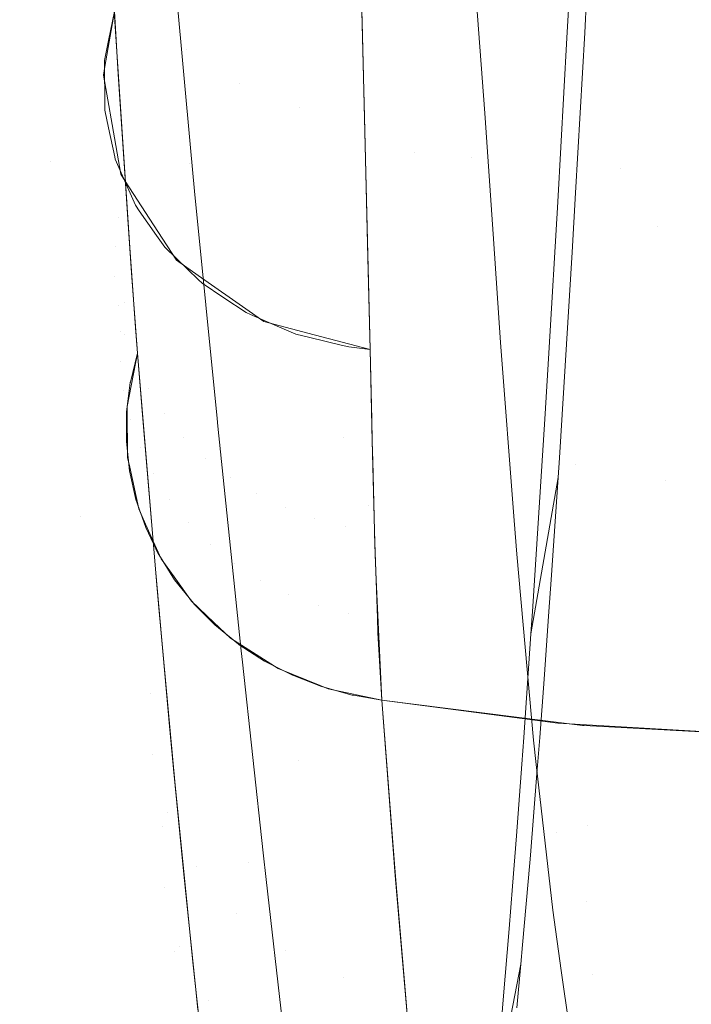
# Model space of a CAD drawing. Units: metres. Extents: x -5.06 to -0.44, y 0.54 to 1.94.
# Drawn here: x -4.32 to -4.31, y 0.95 to 0.96 of the extents above; entities that cross this region are included whole.
import ezdxf

# ---------------------------------------------------------------- set-up
doc = ezdxf.new("R2010")
doc.units = ezdxf.units.M
doc.header["$LTSCALE"] = 1.27
doc.layers.add('Keine', color=7, linetype='Continuous', lineweight=5)

msp = doc.modelspace()

# ---------------------------------------------------------------- linework, layer by layer
at = {"layer": 'Keine', "color": 7, "linetype": 'Continuous', "lineweight": 18}
for points, invisible_edges in [([(-4.3131228, 0.9589517, 1.6216663), (-4.3138302, 0.9539561, 1.631198), (-4.3167725, 0.956578, 1.6262489)], 11), ([(-4.3171773, 0.9573578, 1.4702314), (-4.3203074, 0.9504873, 1.4652468), (-4.3209243, 0.9552157, 1.4668119)], 11), ([(-4.3180623, 0.9492781, 1.4657473), (-4.3203074, 0.9504873, 1.4652468), (-4.3171773, 0.9573578, 1.4702314)], 11), ([(-4.3171773, 0.9573578, 1.4702314), (-4.3148605, 0.9562439, 1.4702474), (-4.3180623, 0.9492781, 1.4657473)], 11), ([(-4.3189597, 0.9549776, 1.6308802), (-4.3193053, 0.9553318, 1.6310663), (-4.3193803, 0.9572082, 1.6273711)], 11), ([(-4.3193803, 0.9572082, 1.6273711), (-4.3190293, 0.9568542, 1.6271806), (-4.3189597, 0.9549776, 1.6308802)], 11), ([(-4.3204149, 0.9569176, 1.4784426), (-4.3211494, 0.9541407, 1.4764949), (-4.3200504, 0.9540821, 1.477089)], 11), ([(-4.3200504, 0.9540821, 1.477089), (-4.3193237, 0.956835, 1.4789977), (-4.3204149, 0.9569176, 1.4784426)], 11), ([(-4.3143562, 0.9542681, 1.4785894), (-4.3137186, 0.9569348, 1.4803381), (-4.3159955, 0.9568098, 1.4800374)], 11), ([(-4.3193237, 0.956835, 1.4789977), (-4.3200504, 0.9540821, 1.477089), (-4.3189403, 0.9540611, 1.4775653)], 11), ([(-4.3189403, 0.9540611, 1.4775653), (-4.3182242, 0.9567932, 1.4794375), (-4.3193237, 0.956835, 1.4789977)], 11), ([(-4.318535, 0.9547004, 1.6307308), (-4.3189597, 0.9549776, 1.6308802), (-4.3190293, 0.9568542, 1.6271806)], 11), ([(-4.3190293, 0.9568542, 1.6271806), (-4.3185981, 0.9565786, 1.627029), (-4.318535, 0.9547004, 1.6307308)], 11), ([(-4.3182242, 0.9567932, 1.4794375), (-4.3189403, 0.9540611, 1.4775653), (-4.3166798, 0.9541129, 1.4782314)], 11), ([(-4.3166798, 0.9541129, 1.4782314), (-4.3159955, 0.9568098, 1.4800374), (-4.3182242, 0.9567932, 1.4794375)], 11), ([(-4.3159955, 0.9568098, 1.4800374), (-4.3166798, 0.9541129, 1.4782314), (-4.3143562, 0.9542681, 1.4785894)], 11), ([(-4.3196264, 0.9547694, 1.6354691), (-4.3197228, 0.9566715, 1.6317491), (-4.3196963, 0.9561999, 1.6315116)], 11), ([(-4.3197228, 0.9566715, 1.6317491), (-4.3196147, 0.9548383, 1.6355018), (-4.3195398, 0.9552807, 1.6357118)], 9), ([(-4.3196264, 0.9547694, 1.6354691), (-4.3196147, 0.9548383, 1.6355018), (-4.3197228, 0.9566715, 1.6317491)], 10), ([(-4.3175524, 0.9551933, 1.6290508), (-4.3176021, 0.9566623, 1.6262301), (-4.3167725, 0.956578, 1.6262489)], 10), ([(-4.3180516, 0.9545138, 1.6306254), (-4.318535, 0.9547004, 1.6307308), (-4.3185981, 0.9565786, 1.627029)], 11), ([(-4.3185981, 0.9565786, 1.627029), (-4.3181082, 0.956395, 1.6269239), (-4.3180516, 0.9545138, 1.6306254)], 11), ([(-4.3175524, 0.9551933, 1.6290508), (-4.3167725, 0.956578, 1.6262489), (-4.3171323, 0.9541499, 1.6310499)], 11), ([(-4.3154783, 0.9540196, 1.6311072), (-4.3171323, 0.9541499, 1.6310499), (-4.3167725, 0.956578, 1.6262489)], 11), ([(-4.3167725, 0.956578, 1.6262489), (-4.3138302, 0.9539561, 1.631198), (-4.3154783, 0.9540196, 1.6311072)], 11), ([(-4.3128557, 0.9564405, 1.6419299), (-4.3158935, 0.9560421, 1.6420699), (-4.3151848, 0.9535585, 1.648783)], 11), ([(-4.3151848, 0.9535585, 1.648783), (-4.3121579, 0.9540039, 1.6486566), (-4.3128557, 0.9564405, 1.6419299)], 11), ([(-4.3180516, 0.9545138, 1.6306254), (-4.3181082, 0.956395, 1.6269239), (-4.31756, 0.9554829, 1.6284828)], 11), ([(-4.3157042, 0.9563461, 1.7614699), (-4.3159113, 0.9550679, 1.7620902), (-4.3158793, 0.9556428, 1.7632968)], 9), ([(-4.3159113, 0.9550679, 1.7620902), (-4.3157042, 0.9563461, 1.7614699), (-4.3157691, 0.9551104, 1.758895)], 9), ([(-4.3196963, 0.9561999, 1.6315116), (-4.3195581, 0.9543754, 1.6352782), (-4.3196264, 0.9547694, 1.6354691)], 9), ([(-4.3196963, 0.9561999, 1.6315116), (-4.3195548, 0.955746, 1.6312803), (-4.319489, 0.9539764, 1.6350848)], 11), ([(-4.319489, 0.9539764, 1.6350848), (-4.3195581, 0.9543754, 1.6352782), (-4.3196963, 0.9561999, 1.6315116)], 10), ([(-4.3180623, 0.9492781, 1.4657473), (-4.3148605, 0.9562439, 1.4702474), (-4.3124812, 0.9552132, 1.4698406)], 11), ([(-4.3158935, 0.9560421, 1.6420699), (-4.3166829, 0.9560038, 1.6421249), (-4.3165707, 0.9544644, 1.646039)], 9), ([(-4.3165707, 0.9544644, 1.646039), (-4.3151848, 0.9535585, 1.648783), (-4.3158935, 0.9560421, 1.6420699)], 11), ([(-4.3195548, 0.955746, 1.6312803), (-4.3194533, 0.9539217, 1.6350575), (-4.319489, 0.9539764, 1.6350848)], 9), ([(-4.3191905, 0.9535184, 1.6348564), (-4.3194533, 0.9539217, 1.6350575), (-4.3195548, 0.955746, 1.6312803)], 10), ([(-4.3195548, 0.955746, 1.6312803), (-4.3193053, 0.9553318, 1.6310663), (-4.3191905, 0.9535184, 1.6348564)], 11), ([(-4.3195399, 0.9552807, 1.6357118), (-4.3194169, 0.9533885, 1.6398432), (-4.3190544, 0.9555648, 1.6386165)], 10), ([(-4.3189282, 0.9541882, 1.6419602), (-4.3190544, 0.9555648, 1.6386165), (-4.3194169, 0.9533885, 1.6398432)], 10), ([(-4.31756, 0.9554829, 1.6284828), (-4.3175346, 0.9544368, 1.6305743), (-4.3180516, 0.9545138, 1.6306254)], 10), ([(-4.3193053, 0.9553318, 1.6310663), (-4.3189597, 0.9549776, 1.6308802), (-4.3190403, 0.953288, 1.6347415)], 11), ([(-4.3190403, 0.953288, 1.6347415), (-4.3191905, 0.9535184, 1.6348564), (-4.3193053, 0.9553318, 1.6310663)], 10), ([(-4.319508, 0.9547775, 1.636778), (-4.3195398, 0.9552808, 1.6357118), (-4.3195864, 0.9550485, 1.6356017)], 8), ([(-4.3124812, 0.9552132, 1.4698406), (-4.3157535, 0.9481537, 1.4658171), (-4.3180623, 0.9492781, 1.4657473)], 11), ([(-4.3171323, 0.9541499, 1.6310499), (-4.3175287, 0.954206, 1.6310487), (-4.3175524, 0.9551933, 1.6290508)], 9), ([(-4.3157535, 0.9481537, 1.4658171), (-4.3124812, 0.9552132, 1.4698406), (-4.3100537, 0.9542466, 1.4691077)], 11), ([(-4.3157691, 0.9551104, 1.758895), (-4.3159845, 0.9537543, 1.7593332), (-4.3159113, 0.9550679, 1.7620902)], 9), ([(-4.3159845, 0.9537543, 1.7593332), (-4.3157691, 0.9551104, 1.758895), (-4.3158423, 0.953827, 1.7559789)], 9), ([(-4.3195864, 0.9550485, 1.6356017), (-4.3196186, 0.9548874, 1.6355255), (-4.3195343, 0.9533943, 1.6385739)], 10), ([(-4.319508, 0.9547775, 1.636778), (-4.3195864, 0.9550485, 1.6356017), (-4.3195051, 0.9536287, 1.6386788)], 11), ([(-4.3195343, 0.9533943, 1.6385739), (-4.3195051, 0.9536287, 1.6386788), (-4.3195864, 0.9550485, 1.6356017)], 11), ([(-4.3189597, 0.9549776, 1.6308802), (-4.3188675, 0.9531667, 1.6346783), (-4.3190403, 0.953288, 1.6347415)], 9), ([(-4.318458, 0.9528793, 1.6345284), (-4.3188675, 0.9531667, 1.6346783), (-4.3189597, 0.9549776, 1.6308802)], 10), ([(-4.3189597, 0.9549776, 1.6308802), (-4.318535, 0.9547004, 1.6307308), (-4.318458, 0.9528793, 1.6345284)], 11), ([(-4.3196186, 0.9548874, 1.6355255), (-4.3196181, 0.9548154, 1.6354909), (-4.3195343, 0.9533943, 1.6385739)], 10), ([(-4.3195356, 0.9531588, 1.6384675), (-4.3195343, 0.9533943, 1.6385739), (-4.3196181, 0.9548154, 1.6354909)], 11), ([(-4.3196181, 0.9548154, 1.6354909), (-4.3196167, 0.9545797, 1.6353778), (-4.3195356, 0.9531588, 1.6384675)], 10), ([(-4.3195051, 0.9536287, 1.6386788), (-4.3194484, 0.9538636, 1.6387833), (-4.319508, 0.9547775, 1.636778)], 9), ([(-4.318341, 0.9527972, 1.6344856), (-4.318535, 0.9547004, 1.6307308), (-4.3180516, 0.9545138, 1.6306254)], 11), ([(-4.318341, 0.9527972, 1.6344856), (-4.318458, 0.9528793, 1.6345284), (-4.318535, 0.9547004, 1.6307308)], 10), ([(-4.3195356, 0.9531588, 1.6384675), (-4.3196167, 0.9545797, 1.6353778), (-4.3196161, 0.9544885, 1.6353341)], 9), ([(-4.3196161, 0.9544885, 1.6353341), (-4.3195091, 0.9529248, 1.6383611), (-4.3195356, 0.9531588, 1.6384675)], 11), ([(-4.3196161, 0.9544885, 1.6353341), (-4.3195859, 0.9543474, 1.6352655), (-4.3195091, 0.9529248, 1.6383611)], 10), ([(-4.3180516, 0.9545138, 1.6306254), (-4.3179876, 0.9527041, 1.6344306), (-4.318341, 0.9527972, 1.6344856)], 9), ([(-4.3180516, 0.9545138, 1.6306254), (-4.3175346, 0.9544368, 1.6305743), (-4.3175071, 0.9533075, 1.632832)], 9), ([(-4.3175071, 0.9533075, 1.632832), (-4.3179876, 0.9527041, 1.6344306), (-4.3180516, 0.9545138, 1.6306254)], 11), ([(-4.3165707, 0.9544644, 1.646039), (-4.3165012, 0.9534603, 1.648865), (-4.3151848, 0.9535585, 1.648783)], 10), ([(-4.3194552, 0.952695, 1.6382558), (-4.3195091, 0.9529248, 1.6383611), (-4.3195859, 0.9543474, 1.6352655)], 11), ([(-4.3195859, 0.9543474, 1.6352655), (-4.3195366, 0.9541166, 1.6351534), (-4.3194552, 0.952695, 1.6382558)], 10), ([(-4.3151193, 0.9515209, 1.4770413), (-4.3143562, 0.9542681, 1.4785894), (-4.3166798, 0.9541129, 1.4782314)], 11), ([(-4.3100537, 0.9542466, 1.4691077), (-4.3133932, 0.9470977, 1.4655387), (-4.3157535, 0.9481537, 1.4658171)], 11), ([(-4.3143562, 0.9542681, 1.4785894), (-4.3151193, 0.9515209, 1.4770413), (-4.3126929, 0.9517974, 1.4771976)], 11), ([(-4.3194169, 0.9533885, 1.6398432), (-4.3193695, 0.9527452, 1.6413604), (-4.3189282, 0.9541882, 1.6419602)], 10), ([(-4.3189282, 0.9541882, 1.6419602), (-4.3193695, 0.9527452, 1.6413604), (-4.3193546, 0.9525435, 1.6418361)], 9), ([(-4.3193546, 0.9525435, 1.6418361), (-4.3188965, 0.9538417, 1.6428017), (-4.3189282, 0.9541882, 1.6419602)], 9), ([(-4.3174897, 0.9525731, 1.6343531), (-4.3175287, 0.954206, 1.6310487), (-4.3171323, 0.9541499, 1.6310499)], 10), ([(-4.3171323, 0.9541499, 1.6310499), (-4.317476, 0.9520085, 1.6355591), (-4.3174897, 0.9525731, 1.6343531)], 9), ([(-4.317476, 0.9520085, 1.6355591), (-4.3171323, 0.9541499, 1.6310499), (-4.3154783, 0.9540196, 1.6311072)], 11), ([(-4.3209356, 0.9512297, 1.4753862), (-4.3200504, 0.9540821, 1.477089), (-4.3211494, 0.9541407, 1.4764949)], 11), ([(-4.3200504, 0.9540821, 1.477089), (-4.3209356, 0.9512297, 1.4753862), (-4.3198098, 0.9512313, 1.4758971)], 11), ([(-4.3198098, 0.9512313, 1.4758971), (-4.3189403, 0.9540611, 1.4775653), (-4.3200504, 0.9540821, 1.477089)], 11), ([(-4.3194552, 0.952695, 1.6382558), (-4.3195366, 0.9541166, 1.6351534), (-4.3195325, 0.9540977, 1.6351442)], 9), ([(-4.3193744, 0.9524721, 1.6381528), (-4.3194552, 0.952695, 1.6382558), (-4.3195325, 0.9540977, 1.6351442)], 11), ([(-4.3195325, 0.9540977, 1.6351442), (-4.3194448, 0.9538975, 1.6350456), (-4.3193744, 0.9524721, 1.6381528)], 10), ([(-4.3175057, 0.9513246, 1.4766271), (-4.3166798, 0.9541129, 1.4782314), (-4.3189403, 0.9540611, 1.4775653)], 11), ([(-4.3166798, 0.9541129, 1.4782314), (-4.3175057, 0.9513246, 1.4766271), (-4.3151193, 0.9515209, 1.4770413)], 11), ([(-4.3189403, 0.9540611, 1.4775653), (-4.3198098, 0.9512313, 1.4758971), (-4.3175057, 0.9513246, 1.4766271)], 11), ([(-4.3154783, 0.9540196, 1.6311072), (-4.3158438, 0.9516551, 1.6359401), (-4.317476, 0.9520085, 1.6355591)], 11), ([(-4.3141922, 0.9515528, 1.6360114), (-4.3158438, 0.9516551, 1.6359401), (-4.3154783, 0.9540196, 1.6311072)], 11), ([(-4.3154783, 0.9540196, 1.6311072), (-4.3138302, 0.9539561, 1.631198), (-4.3141922, 0.9515528, 1.6360114)], 11), ([(-4.3121579, 0.9540039, 1.6486566), (-4.3151848, 0.9535585, 1.648783), (-4.3145509, 0.9514006, 1.6555888)], 11), ([(-4.3194324, 0.953617, 1.6393243), (-4.3194484, 0.9538636, 1.6387833), (-4.3195051, 0.9536287, 1.6386788)], 10), ([(-4.3192677, 0.9522588, 1.6380534), (-4.3193744, 0.9524721, 1.6381528), (-4.3194448, 0.9538975, 1.6350456)], 11), ([(-4.3194448, 0.9538975, 1.6350456), (-4.3193706, 0.9537283, 1.6349623), (-4.3192677, 0.9522588, 1.6380534)], 10), ([(-4.3188965, 0.9538417, 1.6428017), (-4.3193546, 0.9525435, 1.6418361), (-4.3192022, 0.9507165, 1.6465245)], 9), ([(-4.3192022, 0.9507165, 1.6465245), (-4.3187164, 0.9520189, 1.6476824), (-4.3188965, 0.9538417, 1.6428017)], 9), ([(-4.3158423, 0.953827, 1.7559789), (-4.3160571, 0.9525427, 1.7565269), (-4.3159845, 0.9537543, 1.7593332)], 9), ([(-4.3160571, 0.9525427, 1.7565269), (-4.3158423, 0.953827, 1.7559789), (-4.3158693, 0.9533536, 1.7549034)], 9), ([(-4.3193706, 0.9537283, 1.6349623), (-4.3193397, 0.9536841, 1.6349402), (-4.3192677, 0.9522588, 1.6380534)], 10), ([(-4.3191364, 0.9520574, 1.6379587), (-4.3192677, 0.9522588, 1.6380534), (-4.3193397, 0.9536841, 1.6349402)], 11), ([(-4.3193397, 0.9536841, 1.6349402), (-4.319201, 0.9534859, 1.6348411), (-4.3191364, 0.9520574, 1.6379587)], 10), ([(-4.3195051, 0.9536287, 1.6386788), (-4.3195343, 0.9533943, 1.6385739), (-4.3194883, 0.9527144, 1.6401252)], 11), ([(-4.3194324, 0.953617, 1.6393243), (-4.3195051, 0.9536287, 1.6386788), (-4.3194588, 0.9529491, 1.6402262)], 11), ([(-4.3194883, 0.9527144, 1.6401252), (-4.3194588, 0.9529491, 1.6402262), (-4.3195051, 0.9536287, 1.6386788)], 11), ([(-4.3194588, 0.9529491, 1.6402262), (-4.3194013, 0.953188, 1.6403281), (-4.3194324, 0.953617, 1.6393243)], 9), ([(-4.3151848, 0.9535585, 1.648783), (-4.3165012, 0.9534603, 1.648865), (-4.3164437, 0.9526299, 1.6512023)], 9), ([(-4.3145509, 0.9514006, 1.6555888), (-4.3151848, 0.9535585, 1.648783), (-4.3164437, 0.9526299, 1.6512023)], 11), ([(-4.3191364, 0.9520574, 1.6379587), (-4.319201, 0.9534859, 1.6348411), (-4.319136, 0.9533929, 1.6347946)], 9), ([(-4.3195343, 0.9533943, 1.6385739), (-4.3195356, 0.9531588, 1.6384675), (-4.3194903, 0.9524784, 1.6400229)], 11), ([(-4.3194903, 0.9524784, 1.6400229), (-4.3194883, 0.9527144, 1.6401252), (-4.3195343, 0.9533943, 1.6385739)], 11), ([(-4.319136, 0.9533929, 1.6347946), (-4.3189818, 0.9518704, 1.6378697), (-4.3191364, 0.9520574, 1.6379587)], 11), ([(-4.319136, 0.9533929, 1.6347946), (-4.3190424, 0.9533022, 1.6347483), (-4.3189818, 0.9518704, 1.6378697)], 10), ([(-4.3188059, 0.9516998, 1.6377876), (-4.3189818, 0.9518704, 1.6378697), (-4.3190424, 0.9533022, 1.6347483)], 11), ([(-4.3190424, 0.9533022, 1.6347483), (-4.3188654, 0.9531309, 1.634661), (-4.3188059, 0.9516998, 1.6377876)], 10), ([(-4.3175071, 0.9533075, 1.632832), (-4.3174897, 0.952573, 1.6343532), (-4.3179876, 0.9527041, 1.6344306)], 8), ([(-4.3160888, 0.9520136, 1.7553014), (-4.3158693, 0.9533536, 1.7549034), (-4.315972, 0.9517046, 1.7507945)], 9), ([(-4.3158693, 0.9533536, 1.7549034), (-4.3160888, 0.9520136, 1.7553014), (-4.3160571, 0.9525427, 1.7565269)], 9), ([(-4.3194647, 0.9522438, 1.6399204), (-4.3194903, 0.9524784, 1.6400229), (-4.3195356, 0.9531588, 1.6384675)], 11), ([(-4.3195356, 0.9531588, 1.6384675), (-4.3195091, 0.9529248, 1.6383611), (-4.3194647, 0.9522438, 1.6399204)], 11), ([(-4.3193546, 0.9525435, 1.6418361), (-4.3194013, 0.953188, 1.6403281), (-4.3194588, 0.9529491, 1.6402262)], 10), ([(-4.3188059, 0.9516998, 1.6377876), (-4.3188654, 0.9531309, 1.634661), (-4.3188364, 0.9531028, 1.6346466)], 9), ([(-4.3186107, 0.9515476, 1.6377132), (-4.3188059, 0.9516998, 1.6377876), (-4.3188364, 0.9531028, 1.6346466)], 11), ([(-4.3188364, 0.9531028, 1.6346466), (-4.3186617, 0.9529869, 1.634586), (-4.3186107, 0.9515476, 1.6377132)], 10), ([(-4.3183984, 0.9514157, 1.6376475), (-4.3186107, 0.9515476, 1.6377132), (-4.3186617, 0.9529869, 1.634586)], 11), ([(-4.3186617, 0.9529869, 1.634586), (-4.3184822, 0.9528679, 1.6345236), (-4.3183984, 0.9514157, 1.6376475)], 10), ([(-4.319412, 0.9520134, 1.6398189), (-4.3194647, 0.9522438, 1.6399204), (-4.3195091, 0.9529248, 1.6383611)], 11), ([(-4.3195091, 0.9529248, 1.6383611), (-4.3194552, 0.952695, 1.6382558), (-4.319412, 0.9520134, 1.6398189)], 11), ([(-4.3194121, 0.9523079, 1.6417407), (-4.3194588, 0.9529491, 1.6402262), (-4.3194883, 0.9527144, 1.6401252)], 11), ([(-4.3194588, 0.9529491, 1.6402262), (-4.3194112, 0.9523114, 1.6417421), (-4.3193546, 0.9525435, 1.6418361)], 9), ([(-4.3194121, 0.9523079, 1.6417407), (-4.3194112, 0.9523114, 1.6417421), (-4.3194588, 0.9529491, 1.6402262)], 10), ([(-4.3184822, 0.9528679, 1.6345236), (-4.3184492, 0.9528536, 1.6345158), (-4.3183984, 0.9514157, 1.6376475)], 10), ([(-4.3181715, 0.9513055, 1.6375911), (-4.3183984, 0.9514157, 1.6376475), (-4.3184492, 0.9528536, 1.6345158)], 11), ([(-4.3184492, 0.9528536, 1.6345158), (-4.3182148, 0.9527522, 1.6344603), (-4.3181715, 0.9513055, 1.6375911)], 10), ([(-4.3179327, 0.9512184, 1.6375448), (-4.3181715, 0.9513055, 1.6375911), (-4.3182148, 0.9527522, 1.6344603)], 11), ([(-4.3182148, 0.9527522, 1.6344603), (-4.3180854, 0.9526962, 1.6344296), (-4.3179327, 0.9512184, 1.6375448)], 10), ([(-4.3194883, 0.9527144, 1.6401252), (-4.3194903, 0.9524784, 1.6400229), (-4.3194436, 0.9518382, 1.6415479)], 11), ([(-4.3194436, 0.9518382, 1.6415479), (-4.3194414, 0.9520728, 1.6416446), (-4.3194883, 0.9527144, 1.6401252)], 10), ([(-4.3194883, 0.9527144, 1.6401252), (-4.3194414, 0.9520728, 1.6416446), (-4.3194121, 0.9523079, 1.6417407)], 9), ([(-4.3193326, 0.9517899, 1.6397195), (-4.319412, 0.9520134, 1.6398189), (-4.3194552, 0.952695, 1.6382558)], 11), ([(-4.3194552, 0.952695, 1.6382558), (-4.3193744, 0.9524721, 1.6381528), (-4.3193326, 0.9517899, 1.6397195)], 11), ([(-4.3180854, 0.9526962, 1.6344296), (-4.3179731, 0.9526691, 1.6344133), (-4.3179327, 0.9512184, 1.6375448)], 10), ([(-4.3179327, 0.9512184, 1.6375448), (-4.3179731, 0.9526691, 1.6344133), (-4.3177039, 0.951871, 1.6359366)], 11), ([(-4.3179731, 0.9526691, 1.6344133), (-4.3177215, 0.9526085, 1.6343768), (-4.3177039, 0.951871, 1.6359366)], 10), ([(-4.3177039, 0.951871, 1.6359366), (-4.3177215, 0.9526085, 1.6343768), (-4.3176594, 0.9525935, 1.6343678)], 9), ([(-4.3174724, 0.9518396, 1.6359153), (-4.3177039, 0.951871, 1.6359366), (-4.3176594, 0.9525935, 1.6343678)], 11), ([(-4.3176594, 0.9525935, 1.6343678), (-4.3174897, 0.9525731, 1.6343531), (-4.3174724, 0.9518396, 1.6359153)], 8), ([(-4.3164437, 0.9526299, 1.6512023), (-4.3163346, 0.9512038, 1.6556812), (-4.3145509, 0.9514006, 1.6555888)], 10), ([(-4.319312, 0.9520181, 1.6431384), (-4.3193546, 0.9525435, 1.6418361), (-4.319438, 0.9521172, 1.6416628)], 8), ([(-4.3194185, 0.9516016, 1.6414494), (-4.3194436, 0.9518365, 1.6415472), (-4.3194903, 0.9524784, 1.6400229)], 10), ([(-4.3194903, 0.9524784, 1.6400229), (-4.3194647, 0.9522438, 1.6399204), (-4.3194185, 0.9516016, 1.6414494)], 11), ([(-4.3194436, 0.9518365, 1.6415472), (-4.3194436, 0.9518382, 1.6415479), (-4.3194903, 0.9524784, 1.6400229)], 10), ([(-4.3192274, 0.9515756, 1.6396235), (-4.3193326, 0.9517899, 1.6397195), (-4.3193744, 0.9524721, 1.6381528)], 11), ([(-4.3193744, 0.9524721, 1.6381528), (-4.3192677, 0.9522588, 1.6380534), (-4.3192274, 0.9515756, 1.6396235)], 11), ([(-4.3190978, 0.9513733, 1.6395318), (-4.3192274, 0.9515756, 1.6396235), (-4.3192677, 0.9522588, 1.6380534)], 11), ([(-4.3192677, 0.9522588, 1.6380534), (-4.3191364, 0.9520574, 1.6379587), (-4.3190978, 0.9513733, 1.6395318)], 11), ([(-4.3193666, 0.9513708, 1.6413526), (-4.3194185, 0.9516016, 1.6414494), (-4.3194647, 0.9522438, 1.6399204)], 10), ([(-4.3194647, 0.9522438, 1.6399204), (-4.319412, 0.9520134, 1.6398189), (-4.3193666, 0.9513708, 1.6413526)], 11), ([(-4.319438, 0.9521172, 1.6416628), (-4.3194378, 0.9521035, 1.6416572), (-4.319312, 0.9520181, 1.6431384)], 10), ([(-4.3194378, 0.9521035, 1.6416572), (-4.3192493, 0.9498135, 1.647603), (-4.319208, 0.9507831, 1.6463453)], 11), ([(-4.319208, 0.9507831, 1.6463453), (-4.319312, 0.9520181, 1.6431384), (-4.3194378, 0.9521035, 1.6416572)], 10), ([(-4.3192347, 0.9493304, 1.6474271), (-4.3192493, 0.9498135, 1.647603), (-4.3194378, 0.9521035, 1.6416572)], 11), ([(-4.3194378, 0.9521035, 1.6416572), (-4.3194331, 0.9517067, 1.6414934), (-4.3192347, 0.9493304, 1.6474271)], 10), ([(-4.3192022, 0.9507165, 1.6465245), (-4.3191828, 0.9505042, 1.6471269), (-4.3187164, 0.9520189, 1.6476824)], 10), ([(-4.3187105, 0.9519592, 1.6478421), (-4.3187164, 0.9520189, 1.6476824), (-4.3191828, 0.9505042, 1.6471269)], 10), ([(-4.3189452, 0.951185, 1.6394456), (-4.3190978, 0.9513733, 1.6395318), (-4.3191364, 0.9520574, 1.6379587)], 11), ([(-4.3191364, 0.9520574, 1.6379587), (-4.3189818, 0.9518704, 1.6378697), (-4.3189452, 0.951185, 1.6394456)], 11), ([(-4.3192883, 0.9511467, 1.6412576), (-4.3193665, 0.9513706, 1.6413525), (-4.319412, 0.9520134, 1.6398189)], 10), ([(-4.319412, 0.9520134, 1.6398189), (-4.3193665, 0.9513706, 1.6413525), (-4.3193666, 0.9513708, 1.6413526)], 9), ([(-4.319412, 0.9520134, 1.6398189), (-4.3193326, 0.9517899, 1.6397195), (-4.3192883, 0.9511467, 1.6412576)], 11), ([(-4.3187105, 0.9519592, 1.6478421), (-4.3191828, 0.9505042, 1.6471269), (-4.319056, 0.9491115, 1.6510765)], 9), ([(-4.319056, 0.9491115, 1.6510765), (-4.3185227, 0.9501597, 1.653199), (-4.3187105, 0.9519592, 1.6478421)], 9), ([(-4.3158438, 0.9516551, 1.6359401), (-4.317472, 0.9518425, 1.6359137), (-4.317476, 0.9520085, 1.6355591)], 9), ([(-4.315972, 0.9517046, 1.7507945), (-4.3161881, 0.9504746, 1.7513443), (-4.3160888, 0.9520136, 1.7553014)], 9), ([(-4.3187712, 0.9510131, 1.6393658), (-4.3189452, 0.951185, 1.6394456), (-4.3189818, 0.9518704, 1.6378697)], 11), ([(-4.3189818, 0.9518704, 1.6378697), (-4.3188059, 0.9516998, 1.6377876), (-4.3187712, 0.9510131, 1.6393658)], 11), ([(-4.3177039, 0.951871, 1.6359366), (-4.3176846, 0.9511553, 1.6375091), (-4.3179327, 0.9512184, 1.6375448)], 11), ([(-4.3176846, 0.9511553, 1.6375091), (-4.3177039, 0.951871, 1.6359366), (-4.3174686, 0.9516774, 1.6362607)], 11), ([(-4.3177039, 0.951871, 1.6359366), (-4.3174724, 0.9518396, 1.6359153), (-4.3174686, 0.9516774, 1.6362607)], 9), ([(-4.3191846, 0.9509319, 1.6411657), (-4.3192883, 0.9511467, 1.6412576), (-4.3193326, 0.9517899, 1.6397195)], 10), ([(-4.3193326, 0.9517899, 1.6397195), (-4.3192274, 0.9515756, 1.6396235), (-4.3191846, 0.9509319, 1.6411657)], 11), ([(-4.3174645, 0.9515317, 1.6365775), (-4.317472, 0.9518425, 1.6359137), (-4.3158438, 0.9516551, 1.6359401)], 10), ([(-4.3134744, 0.9490387, 1.4758781), (-4.3126929, 0.9517974, 1.4771976), (-4.3151193, 0.9515209, 1.4770413)], 11), ([(-4.3194331, 0.9517067, 1.6414934), (-4.3194165, 0.9516305, 1.6414614), (-4.3192347, 0.9493304, 1.6474271)], 10), ([(-4.3162003, 0.9502945, 1.7508519), (-4.3161881, 0.9504746, 1.7513443), (-4.315972, 0.9517046, 1.7507945)], 10), ([(-4.315972, 0.9517046, 1.7507945), (-4.3159822, 0.9515483, 1.7503835), (-4.3162003, 0.9502945, 1.7508519)], 8), ([(-4.319111, 0.9488624, 1.6472533), (-4.3192347, 0.9493304, 1.6474271), (-4.3194165, 0.9516305, 1.6414614)], 11), ([(-4.3194165, 0.9516305, 1.6414614), (-4.3193437, 0.9512963, 1.6413212), (-4.319111, 0.9488624, 1.6472533)], 10), ([(-4.318578, 0.9508595, 1.6392934), (-4.3187712, 0.9510131, 1.6393658), (-4.3188059, 0.9516998, 1.6377876)], 11), ([(-4.3188059, 0.9516998, 1.6377876), (-4.3186107, 0.9515476, 1.6377132), (-4.318578, 0.9508595, 1.6392934)], 11), ([(-4.3174686, 0.9516774, 1.6362607), (-4.3174544, 0.9511215, 1.6374872), (-4.3176846, 0.9511553, 1.6375091)], 10), ([(-4.3158438, 0.9516551, 1.6359401), (-4.3141922, 0.9515528, 1.6360114), (-4.3174645, 0.9515317, 1.6365775)], 11), ([(-4.3190567, 0.9507287, 1.6410778), (-4.3191835, 0.9509301, 1.6411649), (-4.3192274, 0.9515756, 1.6396235)], 10), ([(-4.3192274, 0.9515756, 1.6396235), (-4.3191835, 0.9509301, 1.6411649), (-4.3191846, 0.9509319, 1.6411657)], 9), ([(-4.3192274, 0.9515756, 1.6396235), (-4.3190978, 0.9513733, 1.6395318), (-4.3190567, 0.9507287, 1.6410778)], 11), ([(-4.3183678, 0.9507259, 1.6392291), (-4.318578, 0.9508595, 1.6392934), (-4.3186107, 0.9515476, 1.6377132)], 11), ([(-4.3186107, 0.9515476, 1.6377132), (-4.3183984, 0.9514157, 1.6376475), (-4.3183678, 0.9507259, 1.6392291)], 11), ([(-4.317455, 0.9511248, 1.6374745), (-4.3174645, 0.9515317, 1.6365775), (-4.3141922, 0.9515528, 1.6360114)], 10), ([(-4.3141922, 0.9515528, 1.6360114), (-4.3143791, 0.9504168, 1.6384512), (-4.317455, 0.9511248, 1.6374745)], 11), ([(-4.3162003, 0.9502945, 1.7508519), (-4.3159822, 0.9515483, 1.7503835), (-4.3160377, 0.950728, 1.7481564)], 8), ([(-4.3159981, 0.9487069, 1.4756763), (-4.3151193, 0.9515209, 1.4770413), (-4.3175057, 0.9513246, 1.4766271)], 11), ([(-4.3151193, 0.9515209, 1.4770413), (-4.3159981, 0.9487069, 1.4756763), (-4.3134744, 0.9490387, 1.4758781)], 11), ([(-4.3181429, 0.950614, 1.6391738), (-4.3183678, 0.9507259, 1.6392291), (-4.3183984, 0.9514157, 1.6376475)], 11), ([(-4.3183984, 0.9514157, 1.6376475), (-4.3181715, 0.9513055, 1.6375911), (-4.3181429, 0.950614, 1.6391738)], 11), ([(-4.3145509, 0.9514006, 1.6555888), (-4.3163346, 0.9512038, 1.6556812), (-4.3163139, 0.9509338, 1.6565294)], 9), ([(-4.3139818, 0.9495242, 1.6624746), (-4.3145509, 0.9514006, 1.6555888), (-4.3163139, 0.9509338, 1.6565294)], 11), ([(-4.3184611, 0.9484596, 1.4752083), (-4.3175057, 0.9513246, 1.4766271), (-4.3198098, 0.9512313, 1.4758971)], 11), ([(-4.3189059, 0.9505396, 1.640995), (-4.3190567, 0.9507287, 1.6410778), (-4.3190978, 0.9513733, 1.6395318)], 10), ([(-4.3190978, 0.9513733, 1.6395318), (-4.3189452, 0.951185, 1.6394456), (-4.3189059, 0.9505396, 1.640995)], 11), ([(-4.3175057, 0.9513246, 1.4766271), (-4.3184611, 0.9484596, 1.4752083), (-4.3159981, 0.9487069, 1.4756763)], 11), ([(-4.3208182, 0.9483191, 1.4744183), (-4.3198098, 0.9512313, 1.4758971), (-4.3209356, 0.9512297, 1.4753862)], 11), ([(-4.3198098, 0.9512313, 1.4758971), (-4.3208182, 0.9483191, 1.4744183), (-4.3184611, 0.9484596, 1.4752083)], 11), ([(-4.3193437, 0.9512963, 1.6413212), (-4.3192889, 0.9511738, 1.6412689), (-4.319111, 0.9488624, 1.6472533)], 10), ([(-4.317906, 0.9505249, 1.6391281), (-4.3181429, 0.950614, 1.6391738), (-4.3181715, 0.9513055, 1.6375911)], 11), ([(-4.3181715, 0.9513055, 1.6375911), (-4.3179327, 0.9512184, 1.6375448), (-4.317906, 0.9505249, 1.6391281)], 11), ([(-4.3188839, 0.9484311, 1.6470895), (-4.319111, 0.9488624, 1.6472533), (-4.3192889, 0.9511738, 1.6412689)], 11), ([(-4.3192889, 0.9511738, 1.6412689), (-4.3191646, 0.9508966, 1.6411506), (-4.3188839, 0.9484311, 1.6470895)], 10), ([(-4.3187341, 0.9503666, 1.6409182), (-4.318903, 0.9505367, 1.6409937), (-4.3189452, 0.951185, 1.6394456)], 10), ([(-4.3189452, 0.951185, 1.6394456), (-4.318903, 0.9505367, 1.6409937), (-4.3189059, 0.9505396, 1.640995)], 9), ([(-4.3189452, 0.951185, 1.6394456), (-4.3187712, 0.9510131, 1.6393658), (-4.3187341, 0.9503666, 1.6409182)], 11), ([(-4.3176597, 0.9504597, 1.6390924), (-4.317906, 0.9505249, 1.6391281), (-4.3179327, 0.9512184, 1.6375448)], 11), ([(-4.3179327, 0.9512184, 1.6375448), (-4.3176846, 0.9511553, 1.6375091), (-4.3176597, 0.9504597, 1.6390924)], 11), ([(-4.3176597, 0.9504597, 1.6390924), (-4.3176846, 0.9511553, 1.6375091), (-4.3174498, 0.9509446, 1.6378775)], 11), ([(-4.3176846, 0.9511553, 1.6375091), (-4.3174544, 0.9511215, 1.6374872), (-4.3174498, 0.9509446, 1.6378775)], 9), ([(-4.3143791, 0.9504168, 1.6384512), (-4.3174544, 0.9511029, 1.6375233), (-4.317455, 0.9511248, 1.6374745)], 9), ([(-4.3174494, 0.9509312, 1.6379078), (-4.3174544, 0.9511029, 1.6375233), (-4.3143791, 0.9504168, 1.6384512)], 10), ([(-4.3185431, 0.9502117, 1.6408483), (-4.3187341, 0.9503666, 1.6409182), (-4.3187712, 0.9510131, 1.6393658)], 10), ([(-4.3187712, 0.9510131, 1.6393658), (-4.318578, 0.9508595, 1.6392934), (-4.3185431, 0.9502117, 1.6408483)], 11), ([(-4.3174498, 0.9509446, 1.6378775), (-4.3174305, 0.9504235, 1.6390699), (-4.3176597, 0.9504597, 1.6390924)], 10), ([(-4.3143791, 0.9504168, 1.6384512), (-4.3174401, 0.9507282, 1.6383806), (-4.3174494, 0.9509312, 1.6379078)], 9), ([(-4.3163139, 0.9509338, 1.6565294), (-4.3161791, 0.9494435, 1.661792), (-4.3139818, 0.9495242, 1.6624746)], 10), ([(-4.3191646, 0.9508966, 1.6411506), (-4.3190615, 0.9507528, 1.641088), (-4.3188839, 0.9484311, 1.6470895)], 10), ([(-4.3183351, 0.9500767, 1.640786), (-4.3185379, 0.9502083, 1.6408467), (-4.318578, 0.9508595, 1.6392934)], 10), ([(-4.318578, 0.9508595, 1.6392934), (-4.3185379, 0.9502083, 1.6408467), (-4.3185431, 0.9502117, 1.6408483)], 9), ([(-4.318578, 0.9508595, 1.6392934), (-4.3183678, 0.9507259, 1.6392291), (-4.3183351, 0.9500767, 1.640786)], 11), ([(-4.3192493, 0.9498135, 1.647603), (-4.3191622, 0.9502732, 1.6477671), (-4.319208, 0.9507831, 1.6463453)], 9), ([(-4.3188839, 0.9484311, 1.6470895), (-4.3190615, 0.9507528, 1.641088), (-4.3189203, 0.9505559, 1.6410023)], 9), ([(-4.3181126, 0.9499631, 1.6407321), (-4.3183351, 0.9500767, 1.640786), (-4.3183678, 0.9507259, 1.6392291)], 10), ([(-4.3183678, 0.9507259, 1.6392291), (-4.3181429, 0.950614, 1.6391738), (-4.3181126, 0.9499631, 1.6407321)], 11), ([(-4.3159848, 0.9495808, 1.6406272), (-4.3174401, 0.9507282, 1.6383806), (-4.3143791, 0.9504168, 1.6384512)], 11), ([(-4.3159848, 0.9495808, 1.6406272), (-4.3173959, 0.9497637, 1.6406274), (-4.3174401, 0.9507282, 1.6383806)], 8), ([(-4.3160377, 0.950728, 1.7481564), (-4.3162581, 0.9494647, 1.7485016), (-4.3162003, 0.9502945, 1.7508519)], 9), ([(-4.3162581, 0.9494647, 1.7485016), (-4.3160377, 0.950728, 1.7481564), (-4.3160558, 0.9504749, 1.7474296)], 9), ([(-4.3181429, 0.950614, 1.6391738), (-4.317906, 0.9505249, 1.6391281), (-4.3178779, 0.9498721, 1.6406872)], 11), ([(-4.3181429, 0.950614, 1.6391738), (-4.3181048, 0.9499601, 1.6407307), (-4.3181126, 0.9499631, 1.6407321)], 9), ([(-4.3178779, 0.9498721, 1.6406872), (-4.3181048, 0.9499601, 1.6407307), (-4.3181429, 0.950614, 1.6391738)], 10), ([(-4.3189203, 0.9505559, 1.6410023), (-4.3185636, 0.9480561, 1.6469432), (-4.3188839, 0.9484311, 1.6470895)], 11), ([(-4.3189203, 0.9505559, 1.6410023), (-4.3187419, 0.9503872, 1.6409271), (-4.3185636, 0.9480561, 1.6469432)], 10), ([(-4.317906, 0.9505249, 1.6391281), (-4.3176597, 0.9504597, 1.6390924), (-4.3176337, 0.9498049, 1.6406518)], 11), ([(-4.317906, 0.9505249, 1.6391281), (-4.3178689, 0.9498696, 1.6406859), (-4.3178779, 0.9498721, 1.6406872)], 9), ([(-4.3176337, 0.9498049, 1.6406518), (-4.3178689, 0.9498696, 1.6406859), (-4.317906, 0.9505249, 1.6391281)], 10), ([(-4.3203074, 0.9504873, 1.4652468), (-4.3180623, 0.9492781, 1.4657473), (-4.3213701, 0.9421714, 1.4619639)], 11), ([(-4.3176235, 0.9498031, 1.6406508), (-4.3176597, 0.9504597, 1.6390924), (-4.3174261, 0.950304, 1.6393432)], 11), ([(-4.3176597, 0.9504597, 1.6390924), (-4.3174305, 0.9504235, 1.6390699), (-4.3174261, 0.950304, 1.6393432)], 9), ([(-4.3176597, 0.9504597, 1.6390924), (-4.3176235, 0.9498031, 1.6406508), (-4.3176337, 0.9498049, 1.6406518)], 9), ([(-4.3160558, 0.9504749, 1.7474296), (-4.316274, 0.9492502, 1.7478562), (-4.3162581, 0.9494647, 1.7485016)], 9), ([(-4.316274, 0.9492502, 1.7478562), (-4.3160558, 0.9504749, 1.7474296), (-4.3160945, 0.9499327, 1.7458725)], 9), ([(-4.3185636, 0.9480561, 1.6469432), (-4.3187419, 0.9503872, 1.6409271), (-4.3186089, 0.9502613, 1.6408709)], 9), ([(-4.3143791, 0.9504168, 1.6384512), (-4.3145483, 0.9494951, 1.6406273), (-4.3159848, 0.9495808, 1.6406272)], 9), ([(-4.3174261, 0.950304, 1.6393432), (-4.3173959, 0.9497637, 1.6406274), (-4.3176235, 0.9498031, 1.6406508)], 8), ([(-4.319098, 0.9495566, 1.6497659), (-4.3191622, 0.9502732, 1.6477671), (-4.3192493, 0.9498135, 1.647603)], 10), ([(-4.3186089, 0.9502613, 1.6408709), (-4.3181651, 0.9477548, 1.6468212), (-4.3185636, 0.9480561, 1.6469432)], 11), ([(-4.3186089, 0.9502613, 1.6408709), (-4.3183452, 0.9500932, 1.6407933), (-4.3181651, 0.9477548, 1.6468212)], 10), ([(-4.319056, 0.9491115, 1.6510765), (-4.3189944, 0.9484983, 1.6530113), (-4.3185227, 0.9501597, 1.653199)], 10), ([(-4.3189944, 0.9484983, 1.6530113), (-4.3185128, 0.950069, 1.6535011), (-4.3185227, 0.9501597, 1.653199)], 9), ([(-4.3185128, 0.950069, 1.6535011), (-4.3189944, 0.9484983, 1.6530113), (-4.3189107, 0.9476654, 1.6556394)], 9), ([(-4.3189107, 0.9476654, 1.6556394), (-4.3183471, 0.9485422, 1.6585847), (-4.3185128, 0.950069, 1.6535011)], 9), ([(-4.3181651, 0.9477548, 1.6468212), (-4.3183452, 0.9500932, 1.6407933), (-4.3182277, 0.9500183, 1.6407586)], 9), ([(-4.3177065, 0.947541, 1.6467291), (-4.3181651, 0.9477548, 1.6468212), (-4.3182277, 0.9500183, 1.6407586)], 11), ([(-4.3182277, 0.9500183, 1.6407586), (-4.3178903, 0.9498818, 1.6406917), (-4.3177065, 0.947541, 1.6467291)], 10), ([(-4.3160945, 0.9499327, 1.7458725), (-4.3163165, 0.948677, 1.746131), (-4.316274, 0.9492502, 1.7478562)], 9), ([(-4.3163165, 0.948677, 1.746131), (-4.3160945, 0.9499327, 1.7458725), (-4.31613, 0.9494656, 1.7444501)], 9), ([(-4.3191389, 0.9482634, 1.6504785), (-4.319153, 0.948751, 1.650644), (-4.3192493, 0.9498135, 1.647603)], 11), ([(-4.3192493, 0.9498135, 1.647603), (-4.319153, 0.948751, 1.650644), (-4.319098, 0.9495566, 1.6497659)], 11), ([(-4.3192493, 0.9498135, 1.647603), (-4.3192347, 0.9493304, 1.6474271), (-4.3191389, 0.9482634, 1.6504785)], 11), ([(-4.3177065, 0.947541, 1.6467291), (-4.3178903, 0.9498818, 1.6406917), (-4.3178249, 0.9498553, 1.6406787)], 9), ([(-4.3178249, 0.9498553, 1.6406787), (-4.3173959, 0.9497638, 1.6406274), (-4.3172873, 0.9483606, 1.6441614)], 8), ([(-4.3172873, 0.9483606, 1.6441614), (-4.3177065, 0.947541, 1.6467291), (-4.3178249, 0.9498553, 1.6406787)], 11), ([(-4.3173959, 0.9497638, 1.6406274), (-4.3157867, 0.9495619, 1.6406273), (-4.315748, 0.9487584, 1.6426296)], 10), ([(-4.315748, 0.9487584, 1.6426296), (-4.3173077, 0.9486225, 1.6435025), (-4.3173959, 0.9497638, 1.6406274)], 9), ([(-4.319153, 0.948751, 1.650644), (-4.319065, 0.9492145, 1.650798), (-4.319098, 0.9495566, 1.6497659)], 9), ([(-4.3161791, 0.9494435, 1.661792), (-4.3161571, 0.9492486, 1.662577), (-4.3139818, 0.9495242, 1.6624746)], 10), ([(-4.3139818, 0.9495242, 1.6624746), (-4.3161571, 0.9492486, 1.662577), (-4.3160251, 0.9480807, 1.6672788)], 9), ([(-4.3160251, 0.9480807, 1.6672788), (-4.3134715, 0.9479035, 1.669433), (-4.3139818, 0.9495242, 1.6624746)], 11), ([(-4.3157867, 0.9495619, 1.6406273), (-4.3157732, 0.9495611, 1.6406273), (-4.315748, 0.9487584, 1.6426296)], 10), ([(-4.3157732, 0.9495611, 1.6406273), (-4.3142353, 0.9494777, 1.6406274), (-4.3140919, 0.9490222, 1.641753)], 10), ([(-4.3140919, 0.9490222, 1.641753), (-4.315748, 0.9487584, 1.6426296), (-4.3157732, 0.9495611, 1.6406273)], 11), ([(-4.31613, 0.9494656, 1.7444501), (-4.3163483, 0.9482734, 1.7448368), (-4.3163165, 0.948677, 1.746131)], 9), ([(-4.3163483, 0.9482734, 1.7448368), (-4.31613, 0.9494656, 1.7444501), (-4.3161518, 0.949177, 1.743571)], 9), ([(-4.3191075, 0.9409855, 1.462346), (-4.3213701, 0.9421714, 1.4619639), (-4.3180623, 0.9492781, 1.4657473)], 11), ([(-4.3190152, 0.9477909, 1.6503147), (-4.3191389, 0.9482634, 1.6504785), (-4.3192347, 0.9493304, 1.6474271)], 11), ([(-4.3192347, 0.9493304, 1.6474271), (-4.319111, 0.9488624, 1.6472533), (-4.3190152, 0.9477909, 1.6503147)], 11), ([(-4.3180623, 0.9492781, 1.4657473), (-4.3157535, 0.9481537, 1.4658171), (-4.3191075, 0.9409855, 1.462346)], 11), ([(-4.3189887, 0.9484247, 1.6531813), (-4.319065, 0.9492145, 1.650798), (-4.319153, 0.948751, 1.650644)], 10), ([(-4.3161518, 0.949177, 1.743571), (-4.3163753, 0.9479319, 1.7437419), (-4.3163483, 0.9482734, 1.7448368)], 9), ([(-4.3163753, 0.9479319, 1.7437419), (-4.3161518, 0.949177, 1.743571), (-4.3162048, 0.9485215, 1.7414475)], 9), ([(-4.3143516, 0.9462178, 1.4747148), (-4.3134744, 0.9490387, 1.4758781), (-4.3159981, 0.9487069, 1.4756763)], 11), ([(-4.315748, 0.9487584, 1.6426296), (-4.3140919, 0.9490222, 1.641753), (-4.3140616, 0.947789, 1.6449542)], 11), ([(-4.3187878, 0.9473554, 1.6501601), (-4.3190152, 0.9477909, 1.6503147), (-4.319111, 0.9488624, 1.6472533)], 11), ([(-4.319111, 0.9488624, 1.6472533), (-4.3188839, 0.9484311, 1.6470895), (-4.3187878, 0.9473554, 1.6501601)], 11), ([(-4.3190421, 0.947258, 1.6535641), (-4.3190561, 0.94775, 1.6537193), (-4.319153, 0.948751, 1.650644)], 11), ([(-4.319153, 0.948751, 1.650644), (-4.3190561, 0.94775, 1.6537193), (-4.3189887, 0.9484247, 1.6531813)], 11), ([(-4.319153, 0.948751, 1.650644), (-4.3191389, 0.9482634, 1.6504785), (-4.3190421, 0.947258, 1.6535641)], 11), ([(-4.3169896, 0.9458164, 1.4744694), (-4.3159981, 0.9487069, 1.4756763), (-4.3184611, 0.9484596, 1.4752083)], 11), ([(-4.3172868, 0.9483515, 1.644185), (-4.3173077, 0.9486225, 1.6435025), (-4.315748, 0.9487584, 1.6426296)], 10), ([(-4.3172868, 0.9483515, 1.644185), (-4.315748, 0.9487584, 1.6426296), (-4.315706, 0.9475666, 1.645768)], 11), ([(-4.3159981, 0.9487069, 1.4756763), (-4.3169896, 0.9458164, 1.4744694), (-4.3143516, 0.9462178, 1.4747148)], 11), ([(-4.3140616, 0.947789, 1.6449542), (-4.315706, 0.9475666, 1.645768), (-4.315748, 0.9487584, 1.6426296)], 11), ([(-4.3189107, 0.9476654, 1.6556394), (-4.318805, 0.9467235, 1.6589777), (-4.3183471, 0.9485422, 1.6585847)], 10), ([(-4.318805, 0.9467235, 1.6589777), (-4.3183227, 0.9483264, 1.6593924), (-4.3183471, 0.9485422, 1.6585847)], 9), ([(-4.3162048, 0.9485215, 1.7414475), (-4.3164232, 0.9473644, 1.7417963), (-4.3163753, 0.9479319, 1.7437419)], 9), ([(-4.3164232, 0.9473644, 1.7417963), (-4.3162048, 0.9485215, 1.7414475), (-4.3162096, 0.9484615, 1.7412531)], 9), ([(-4.3195414, 0.9455082, 1.4739503), (-4.3184611, 0.9484596, 1.4752083), (-4.3208182, 0.9483191, 1.4744183)], 11), ([(-4.3184611, 0.9484596, 1.4752083), (-4.3195414, 0.9455082, 1.4739503), (-4.3169896, 0.9458164, 1.4744694)], 11), ([(-4.3190561, 0.94775, 1.6537193), (-4.3189671, 0.9482163, 1.6538631), (-4.3189887, 0.9484247, 1.6531813)], 9), ([(-4.318467, 0.9469768, 1.6500218), (-4.3187878, 0.9473554, 1.6501601), (-4.3188839, 0.9484311, 1.6470895)], 11), ([(-4.3188839, 0.9484311, 1.6470895), (-4.3185636, 0.9480561, 1.6469432), (-4.318467, 0.9469768, 1.6500218)], 11), ([(-4.3164345, 0.94723, 1.7413354), (-4.3162096, 0.9484615, 1.7412531), (-4.3162663, 0.947804, 1.7389827)], 9), ([(-4.3164345, 0.94723, 1.7413354), (-4.3164232, 0.9473644, 1.7417963), (-4.3162096, 0.9484615, 1.7412531)], 10), ([(-4.3208182, 0.9483191, 1.4744183), (-4.3219593, 0.9453156, 1.4731051), (-4.3195414, 0.9455082, 1.4739503)], 11), ([(-4.3183227, 0.9483264, 1.6593924), (-4.318805, 0.9467235, 1.6589777), (-4.3187674, 0.9463888, 1.6601637)], 9), ([(-4.318193, 0.9471793, 1.6636861), (-4.3183227, 0.9483264, 1.6593924), (-4.3187674, 0.9463888, 1.6601637)], 10), ([(-4.3172873, 0.9483606, 1.6441614), (-4.3172086, 0.9474338, 1.6466745), (-4.3177065, 0.947541, 1.6467291)], 10), ([(-4.315706, 0.9475666, 1.645768), (-4.3172122, 0.9474756, 1.6465564), (-4.3172868, 0.9483515, 1.644185)], 9), ([(-4.3189181, 0.9467812, 1.6534102), (-4.3190421, 0.947258, 1.6535641), (-4.3191389, 0.9482634, 1.6504785)], 11), ([(-4.3191389, 0.9482634, 1.6504785), (-4.3190152, 0.9477909, 1.6503147), (-4.3189181, 0.9467812, 1.6534102)], 11), ([(-4.3191075, 0.9409855, 1.462346), (-4.3157535, 0.9481537, 1.4658171), (-4.3133932, 0.9470977, 1.4655387)], 11), ([(-4.3188844, 0.9474199, 1.6564682), (-4.3189671, 0.9482163, 1.6538631), (-4.3190561, 0.94775, 1.6537193)], 10), ([(-4.3160251, 0.9480807, 1.6672788), (-4.3159564, 0.9475976, 1.6695512), (-4.3134715, 0.9479035, 1.669433)], 10), ([(-4.3180676, 0.9466726, 1.6499063), (-4.318467, 0.9469768, 1.6500218), (-4.3185636, 0.9480561, 1.6469432)], 11), ([(-4.3185636, 0.9480561, 1.6469432), (-4.3181651, 0.9477548, 1.6468212), (-4.3180676, 0.9466726, 1.6499063)], 11), ([(-4.3134715, 0.9479035, 1.669433), (-4.3159564, 0.9475976, 1.6695512), (-4.3158531, 0.9468705, 1.6729711)], 9), ([(-4.3158531, 0.9468705, 1.6729711), (-4.3130228, 0.9465506, 1.6764674), (-4.3134715, 0.9479035, 1.669433)], 11), ([(-4.31869, 0.9463417, 1.6532648), (-4.3189181, 0.9467812, 1.6534102), (-4.3190152, 0.9477909, 1.6503147)], 11), ([(-4.3190152, 0.9477909, 1.6503147), (-4.3187878, 0.9473554, 1.6501601), (-4.31869, 0.9463417, 1.6532648)], 11), ([(-4.3162663, 0.947804, 1.7389827), (-4.3164937, 0.9465778, 1.7389359), (-4.3164345, 0.94723, 1.7413354)], 9), ([(-4.3164937, 0.9465778, 1.7389359), (-4.3162663, 0.947804, 1.7389827), (-4.3162803, 0.9476488, 1.7384244)], 9), ([(-4.315706, 0.9475666, 1.645768), (-4.3140616, 0.947789, 1.6449542), (-4.3140264, 0.9466292, 1.6481882)], 11), ([(-4.3189446, 0.9463183, 1.6566713), (-4.3189588, 0.9468148, 1.6568159), (-4.3190561, 0.94775, 1.6537193)], 11), ([(-4.3190561, 0.94775, 1.6537193), (-4.3189588, 0.9468148, 1.6568159), (-4.3188844, 0.9474199, 1.6564682)], 11), ([(-4.3190561, 0.94775, 1.6537193), (-4.3190421, 0.947258, 1.6535641), (-4.3189446, 0.9463183, 1.6566713)], 11), ([(-4.3180676, 0.9466726, 1.6499063), (-4.3181651, 0.9477548, 1.6468212), (-4.3177065, 0.947541, 1.6467291)], 11), ([(-4.3165124, 0.946381, 1.7381761), (-4.3162803, 0.9476488, 1.7384244), (-4.3163126, 0.9472999, 1.7371352)], 9), ([(-4.3165124, 0.946381, 1.7381761), (-4.3164986, 0.9465261, 1.7387378), (-4.3162803, 0.9476488, 1.7384244)], 8), ([(-4.3162803, 0.9476488, 1.7384244), (-4.3164986, 0.9465261, 1.7387378), (-4.3164937, 0.9465778, 1.7389359)], 8), ([(-4.3177065, 0.947541, 1.6467291), (-4.3176081, 0.9464569, 1.6498188), (-4.3180676, 0.9466726, 1.6499063)], 11), ([(-4.3176081, 0.9464569, 1.6498188), (-4.3177065, 0.947541, 1.6467291), (-4.3171752, 0.9470412, 1.6477391)], 11), ([(-4.3177065, 0.947541, 1.6467291), (-4.3172086, 0.9474338, 1.6466745), (-4.3171752, 0.9470412, 1.6477391)], 9), ([(-4.3171804, 0.9471019, 1.6475681), (-4.3172122, 0.9474756, 1.6465564), (-4.315706, 0.9475666, 1.645768)], 10), ([(-4.315706, 0.9475666, 1.645768), (-4.3156599, 0.9464435, 1.6489382), (-4.3171804, 0.9471019, 1.6475681)], 11), ([(-4.3140264, 0.9466292, 1.6481882), (-4.3156599, 0.9464435, 1.6489382), (-4.315706, 0.9475666, 1.645768)], 11), ([(-4.3189588, 0.9468148, 1.6568159), (-4.3188692, 0.9472846, 1.6569495), (-4.3188844, 0.9474199, 1.6564682)], 9), ([(-4.31869, 0.9463417, 1.6532648), (-4.3187878, 0.9473554, 1.6501601), (-4.318467, 0.9469768, 1.6500218)], 11)]:
    msp.add_3dface(points, dxfattribs=dict(at, invisible_edges=invisible_edges))

doc.saveas('drawing.dxf')
